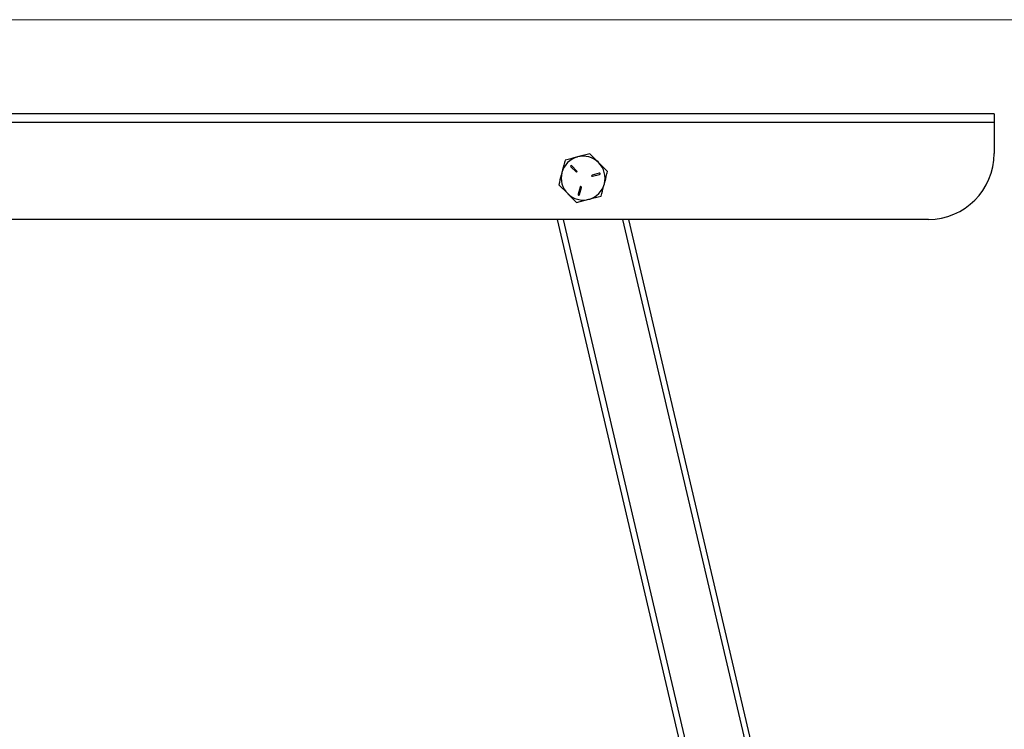
# Model space of a CAD drawing. Units: inches. Extents: x 0.6 to 16.5, y 0.4 to 10.6.
# Drawn here: x 8.9 to 11.7, y 8.6 to 10.6 of the extents above; entities that cross this region are included whole.
import ezdxf

# ---------------------------------------------------------------- set-up
doc = ezdxf.new("R2010")
doc.units = ezdxf.units.IN
doc.header["$MEASUREMENT"] = 0

msp = doc.modelspace()

# ---------------------------------------------------------------- linework, layer by layer
at = {"color": 7, "linetype": 'Continuous', "lineweight": 18}
msp.add_line((0.62625, 10.64207), (16.37625, 10.64207), dxfattribs=at)
at = {"color": 7, "linetype": 'Continuous', "lineweight": 25}
for p, q in [((11.70075, 10.37364), (7.56025, 10.37364)), ((11.70075, 10.37364), (11.70075, 10.34864)), ((11.70075, 10.34864), (7.56025, 10.34864)), ((11.70075, 10.34864), (11.70075, 10.26039)), ((10.54779, 10.26012), (10.51294, 10.25074)), ((10.4938, 10.22305), (10.50884, 10.20805)), ((10.51149, 10.2107), (10.49645, 10.22571)), ((10.59888, 10.20915), (10.57333, 10.23464)), ((10.57517, 10.20471), (10.55465, 10.19919)), ((10.55563, 10.19557), (10.57615, 10.20109)), ((10.4595, 10.17163), (10.48505, 10.14615)), ((10.52045, 10.16491), (10.51498, 10.14438)), ((10.5186, 10.14341), (10.52408, 10.16394)), ((10.51059, 10.12066), (10.54544, 10.13004)), ((11.51325, 10.07289), (7.74775, 10.07289)), ((10.4553, 10.07289), (10.89539, 8.1945)), ((10.65814, 10.07289), (11.08768, 8.23955))]:
    msp.add_line(p, q, dxfattribs=at)
at = {"color": 8, "linetype": 'Continuous', "lineweight": 25}
for p, q in [((10.47173, 10.07289), (10.90838, 8.20918)), ((10.64171, 10.07289), (11.06952, 8.24694))]:
    msp.add_line(p, q, dxfattribs=at)
at = {"color": 7, "linetype": 'Continuous', "lineweight": 25}
for centre, radius, start, end in [((10.52919, 10.19039), 0.0625, 105.06744, 165.06744), ((10.52919, 10.19039), 0.0625, 45.06744, 105.06744), ((11.51325, 10.26039), 0.1875, 270, 0), ((10.49512, 10.22438), 0.00188, 45.06744, 225.06744), ((10.52919, 10.19039), 0.0625, 345.06744, 45.06744), ((10.52919, 10.19039), 0.0625, 165.06744, 225.06744), ((10.51017, 10.20937), 0.00187, 225.06744, 45.06744), ((10.55514, 10.19738), 0.00188, 105.06744, 285.06744), ((10.57566, 10.2029), 0.00187, 285.06744, 105.06744), ((10.52227, 10.16443), 0.00188, 345.06744, 165.06744), ((10.52919, 10.19039), 0.0625, 285.06744, 345.06744), ((10.52919, 10.19039), 0.0625, 225.06744, 285.06744), ((10.51679, 10.14389), 0.00188, 165.06744, 345.06744)]:
    msp.add_arc(centre, radius, start, end, dxfattribs=at)
for points, knots in [([(10.51294, 10.25074), (10.51212, 10.25052), (10.50035, 10.24735), (10.48882, 10.24425), (10.4781, 10.24136)], [0, 0, 0, 0, 0.0702136, 1, 1, 1, 1]), ([(10.57333, 10.23464), (10.57273, 10.23524), (10.5641, 10.24385), (10.55565, 10.25228), (10.54779, 10.26012)], [0, 0, 0, 0, 0.0702136, 1, 1, 1, 1]), ([(10.4781, 10.24136), (10.4775, 10.23913), (10.47448, 10.22778), (10.47133, 10.21597), (10.4688, 10.2065)], [0, 0, 0, 0, 0.1970814, 1, 1, 1, 1]), ([(10.4688, 10.2065), (10.46811, 10.20389), (10.46496, 10.1921), (10.46189, 10.18059), (10.4595, 10.17163)], [0, 0, 0, 0, 0.2209343, 1, 1, 1, 1]), ([(10.58958, 10.17429), (10.59211, 10.18376), (10.59526, 10.19557), (10.59828, 10.20692), (10.59888, 10.20915)], [0, 0, 0, 0, 0.8029186, 1, 1, 1, 1]), ([(10.58028, 10.13942), (10.58267, 10.14838), (10.58574, 10.15989), (10.58889, 10.17168), (10.58958, 10.17429)], [0, 0, 0, 0, 0.7790657, 1, 1, 1, 1]), ([(10.48505, 10.14615), (10.48565, 10.14554), (10.49428, 10.13694), (10.50273, 10.1285), (10.51059, 10.12066)], [0, 0, 0, 0, 0.0702136, 1, 1, 1, 1]), ([(10.54544, 10.13004), (10.54626, 10.13026), (10.55803, 10.13343), (10.56956, 10.13654), (10.58028, 10.13942)], [0, 0, 0, 0, 0.07021365, 1, 1, 1, 1])]:
    msp.add_open_spline(points, degree=3, knots=knots, dxfattribs=at)

doc.saveas('drawing.dxf')
